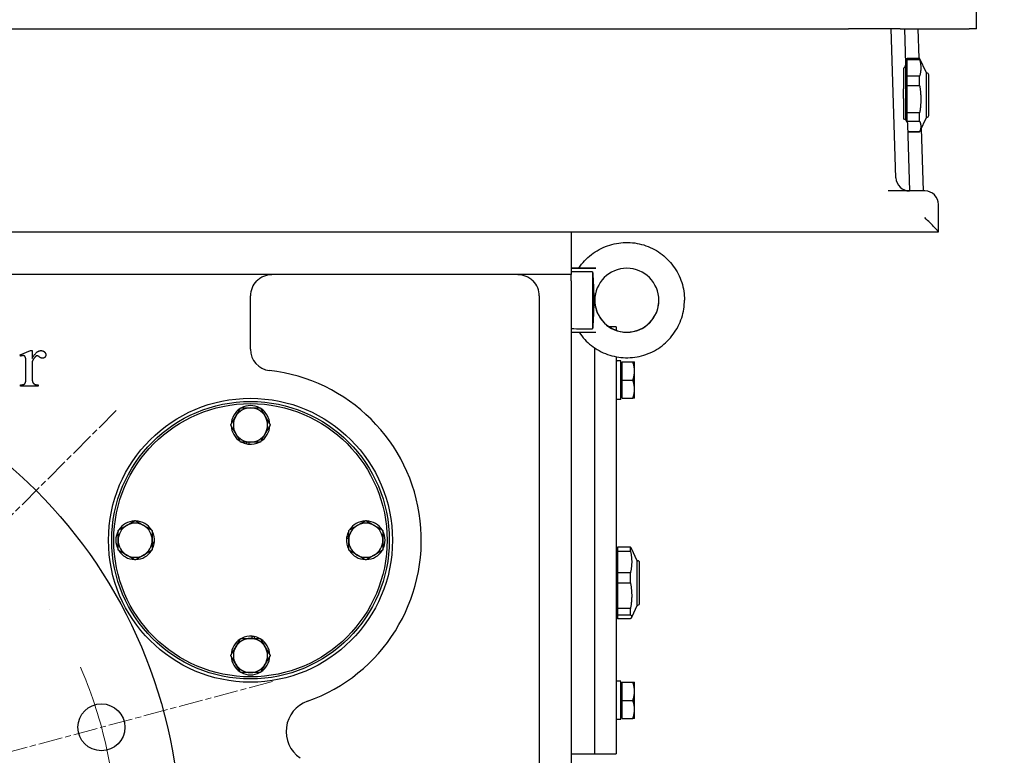
# Model space of a CAD drawing. Units: millimetres. Extents: x 746 to 10032, y 93 to 13075.
# Drawn here: x 2067 to 2528, y 7509 to 7854 of the extents above; entities that cross this region are included whole.
import ezdxf

# ---------------------------------------------------------------- set-up
doc = ezdxf.new("R2010")
doc.units = ezdxf.units.MM
doc.header["$LTSCALE"] = 48
for name, pattern in [('CHAIN', [0.3543, 0.2362, -0.0295, 0.0591, -0.0295]), ('DASHDOT2', [12.7, 6.35, -3.175, 0, -3.175]), ('LONG_DASH_DOTTED', [0.3001, 0.2362, -0.0295, 0.0049, -0.0295])]:
    doc.linetypes.add(name, pattern=pattern)
for name, color, linetype, lineweight in [('Center Mark(Hillmar_metric)', 7, 'LONG_DASH_DOTTED', 18), ('Dimensions(Hillmar_metric)', 7, 'Continuous', 13), ('Visible Edges(Hillmar_metric)', 7, 'Continuous', 25)]:
    doc.layers.add(name, color=color, linetype=linetype, lineweight=lineweight)
doc.styles.add('Hillmar_metric_Dimensions', font='arial.ttf')
doc.dimstyles.new('DEFAULT-ISO-Method 1b-Hillmar_metric', dxfattribs={"dimscale": 48, "dimtxt": 2, "dimasz": 2.5, "dimexe": 1, "dimexo": 1, "dimgap": 0.25, "dimtad": 1, "dimtih": 1, "dimtoh": 1, "dimrnd": 1e-08, "dimdsep": 46, "dimtxsty": 'Hillmar_metric_Dimensions', "dimcen": 0.09, "dimdle": 8, "dimclrd": 7, "dimclre": 7, "dimclrt": 7, "dimazin": 2, "dimtfac": 0.75, "dimtmove": 0, "dimatfit": 3, "dimfxl": 1, "dimtolj": 1, "dimlwd": 9, "dimlwe": 9, "dimarcsym": 0})

# ---------------------------------------------------------------- blocks, each defined once
blk = doc.blocks.new('*D34')
at = {"layer": 'Defpoints', "color": 0, "linetype": 'Continuous', "transparency": 16777216}
for p in [(1911.85, 7470.55), (2389.85, 7195.45), (2918.35, 7195.45)]:
    blk.add_point(p, dxfattribs=at)
at = {"layer": 'Dimensions(Hillmar_metric)', "color": 7, "linetype": 'Continuous', "lineweight": 9, "transparency": 16777216}
for p, q in [((2918.35, 7590.55), (2918.35, 7710.55)), ((2918.35, 7470.55), (2918.35, 7350.55)), ((2918.35, 7350.55), (2918.35, 7315.45)), ((2918.35, 7195.45), (2918.35, 7315.45)), ((2437.85, 7195.45), (2966.35, 7195.45)), ((2918.35, 7075.45), (2918.35, 6955.45))]:
    blk.add_line(p, q, dxfattribs=at)
at = {"layer": 'Dimensions(Hillmar_metric)', "color": 7, "linetype": 'Continuous', "transparency": 16777216}
for points in [[(2898.35, 7590.55), (2938.35, 7590.55), (2918.35, 7470.55)], [(2898.35, 7075.45), (2938.35, 7075.45), (2918.35, 7195.45)]]:
    blk.add_solid(points, dxfattribs=at)
at = {"layer": 'Dimensions(Hillmar_metric)', "color": 7, "linetype": 'Continuous', "lineweight": 13, "transparency": 16777216, "insert": (2905.42, 7789.43), "char_height": 96, "attachment_point": 5, "style": 'Hillmar_metric_Dimensions'}
blk.add_mtext('\\A1;275', dxfattribs=at)

msp = doc.modelspace()

# ---------------------------------------------------------------- linework, layer by layer
at = {"layer": 'Center Mark(Hillmar_metric)', "linetype": 'CHAIN'}
for p, q in [((2111.9566, 7670.6564), (1994.5769, 7553.2767)), ((2185.2024, 7543.791), (2024.8587, 7500.827))]:
    msp.add_line(p, q, dxfattribs=at)
at = {"layer": 'Center Mark(Hillmar_metric)', "linetype": 'DASHDOT2', "ltscale": 0.2}
msp.add_arc((1911.8454, 7470.5452), 200, 261.222252, 255, dxfattribs=at)
at = {"layer": 'Visible Edges(Hillmar_metric)'}
for p, q in [((2514.8454, 7849.4452), (2514.8454, 7873.4452)), ((1894.8454, 7849.4452), (2454.8454, 7849.4452)), ((2479.1343, 7849.4452), (2454.8454, 7849.4452)), ((2477.1014, 7779.7364), (2474.8267, 7849.4452)), ((2479.1343, 7849.4452), (2511.4319, 7849.4452)), ((2481.7585, 7833.1473), (2481.2267, 7849.4452)), ((2487.4454, 7849.4452), (2487.8941, 7835.6952)), ((2514.8454, 7849.4452), (2511.4319, 7849.4452)), ((2481.6825, 7835.4772), (2481.7778, 7835.4772)), ((2481.7778, 7808.2093), (2481.7778, 7835.4772)), ((2482.3228, 7835.1079), (2482.3228, 7835.6952)), ((2482.3228, 7835.6952), (2488.2006, 7835.6952)), ((2482.3228, 7827.3589), (2482.3228, 7835.1079)), ((2482.3228, 7835.1079), (2488.2006, 7835.1079)), ((2488.2006, 7835.1079), (2488.2006, 7835.6952)), ((2491.4078, 7828.8172), (2488.2006, 7835.6952)), ((2480.7078, 7831.0424), (2480.7078, 7821.324)), ((2481.7778, 7834.0602), (2482.3228, 7834.0602)), ((2488.2006, 7827.3589), (2482.3228, 7827.3589)), ((2482.3228, 7822.9115), (2482.3228, 7827.3589)), ((2488.2006, 7822.9115), (2488.2006, 7827.3589)), ((2491.4078, 7812.2118), (2491.4078, 7828.8172)), ((2491.4078, 7828.8172), (2491.6058, 7828.8172)), ((2492.4778, 7826.0382), (2492.4778, 7827.9452)), ((2492.4778, 7808.9452), (2492.4778, 7826.0382)), ((2480.7078, 7816.9469), (2480.7078, 7821.324)), ((2482.3228, 7810.1122), (2482.3228, 7822.9115)), ((2482.3228, 7822.9115), (2488.2006, 7822.9115)), ((2480.7078, 7816.9469), (2480.7078, 7807.2311)), ((2491.4078, 7808.0732), (2491.4078, 7812.2118)), ((2481.7778, 7806.7108), (2481.7778, 7808.2093)), ((2488.2006, 7810.1122), (2482.3228, 7810.1122)), ((2482.3228, 7808.0783), (2482.3228, 7810.1122)), ((2482.3228, 7806.2488), (2482.3228, 7808.0783)), ((2488.2006, 7808.0783), (2488.2006, 7810.1122)), ((2488.2006, 7806.2488), (2488.2006, 7808.0783)), ((2491.4078, 7808.0732), (2488.2006, 7801.1952)), ((2491.4078, 7808.0732), (2491.6058, 7808.0732)), ((2482.3228, 7805.9922), (2482.3228, 7806.2488)), ((2482.3228, 7806.2488), (2488.2006, 7806.2488)), ((2483.7034, 7773.5452), (2482.6862, 7804.7185)), ((2488.9663, 7802.8373), (2489.9222, 7773.5452)), ((2488.2006, 7801.1984), (2482.801, 7801.1984)), ((2482.8011, 7801.1952), (2488.2006, 7801.1952)), ((2488.2006, 7801.1952), (2488.2006, 7801.1984)), ((2490.6954, 7773.5452), (2473.4435, 7773.5452)), ((2497.0954, 7754.4486), (2497.0954, 7767.1452)), ((1852.5954, 7754.4452), (2497.0954, 7754.4452)), ((2325.0954, 7754.4452), (2325.0954, 7734.4452)), ((2497.0954, 7754.4452), (2497.0954, 7754.4486)), ((2325.0954, 7737.5503), (2328.7078, 7737.5492)), ((2328.6455, 7737.4309), (2328.6455, 7737.4559)), ((2325.0954, 7734.4452), (1711.0954, 7734.4452)), ((2325.0954, 7737.3365), (2336.5259, 7737.3402)), ((2325.0954, 7731.4452), (2325.0954, 7734.4452)), ((2335.0954, 7735.7164), (2335.0954, 7708.9666)), ((2325.0954, 7731.4452), (2325.0954, 7255.4452)), ((2174.8454, 7699.3879), (2174.8454, 7724.4452)), ((2310.0954, 7724.4452), (2310.0954, 7295.0039)), ((2336.0954, 7722.3387), (2336.0954, 7722.3449)), ((2346.0954, 7709.9452), (2342.823, 7709.9452)), ((2346.0954, 7709.9452), (2346.0954, 7708.3145)), ((2325.0954, 7707.34), (2336.5259, 7707.3437)), ((2066.92, 7696.789), (2071.8416, 7698.7694)), ((2067.0965, 7696.142), (2066.92, 7696.789)), ((2071.8416, 7698.7694), (2072.5867, 7698.7694)), ((2072.5867, 7698.7694), (2072.5867, 7695.1224)), ((2336.0954, 7509.9452), (2336.0954, 7699.9867)), ((2069.6455, 7685.7498), (2069.6455, 7692.0047)), ((2072.5867, 7693.6322), (2072.5867, 7685.8675)), ((2346.0954, 7695.9065), (2346.0954, 7684.9452)), ((2347.5333, 7693.9952), (2346.0954, 7693.9952)), ((2348.2954, 7675.8952), (2348.2954, 7693.9845)), ((2348.8955, 7692.6452), (2348.2954, 7692.6452)), ((2348.8955, 7693.4452), (2353.9363, 7693.4452)), ((2348.8955, 7684.9452), (2348.8955, 7693.4452)), ((2354.6955, 7689.1952), (2354.6955, 7693.4452)), ((2354.6955, 7680.6952), (2354.6955, 7689.1952)), ((2067.0965, 7682.0831), (2067.0965, 7682.7302)), ((2075.4102, 7682.7302), (2075.4102, 7682.0831)), ((2336.0954, 7534.9452), (2336.0954, 7684.9452)), ((2346.0954, 7684.9452), (2346.0954, 7534.9452)), ((2348.8955, 7684.9452), (2353.9363, 7684.9452)), ((2348.8955, 7676.4452), (2348.8955, 7684.9452)), ((2075.4102, 7682.0831), (2067.0965, 7682.0831)), ((2354.6955, 7676.4452), (2354.6955, 7680.6952)), ((2348.2954, 7675.8952), (2346.0954, 7675.8952)), ((2348.8955, 7677.2452), (2348.2954, 7677.2452)), ((2348.8955, 7676.4452), (2353.9363, 7676.4452)), ((2173.1352, 7655.0582), (2173.1352, 7655.9452)), ((2174.0152, 7655.9452), (2174.0152, 7654.9333)), ((2128.8454, 7609.115), (2129.8573, 7609.115)), ((2220.8454, 7610.7753), (2219.8336, 7610.7753)), ((2219.9585, 7611.6553), (2220.8454, 7611.6553)), ((2129.7324, 7608.235), (2128.8454, 7608.235)), ((2346.0954, 7606.9772), (2346.3729, 7606.9772)), ((2346.3729, 7592.3306), (2346.3729, 7606.9772)), ((2346.3729, 7605.5602), (2346.9179, 7605.5602)), ((2352.7957, 7606.6904), (2346.9179, 7606.6904)), ((2346.9179, 7604.8837), (2346.9179, 7606.6904)), ((2346.9179, 7594.7303), (2346.9179, 7604.8837)), ((2346.9179, 7604.8837), (2352.7957, 7604.8837)), ((2352.7957, 7604.8837), (2352.7957, 7606.6904)), ((2356.0029, 7600.3172), (2353.3043, 7606.1044)), ((2356.0029, 7591.3978), (2356.0029, 7600.3172)), ((2356.0029, 7600.3172), (2356.2009, 7600.3172)), ((2357.0729, 7580.5388), (2357.0729, 7599.4452)), ((2352.7957, 7594.7303), (2346.9179, 7594.7303)), ((2346.9179, 7592.3611), (2346.9179, 7594.7303)), ((2352.7957, 7592.3611), (2352.7957, 7594.7303)), ((2346.3729, 7572.9132), (2346.3729, 7592.3306)), ((2346.9179, 7589.9443), (2346.9179, 7592.3611)), ((2346.9179, 7589.9443), (2352.7957, 7589.9443)), ((2346.9179, 7577.9851), (2346.9179, 7589.9443)), ((2352.7957, 7589.9443), (2352.7957, 7592.3611)), ((2356.0029, 7579.5732), (2356.0029, 7591.3978)), ((2352.7957, 7577.9851), (2346.9179, 7577.9851)), ((2346.9179, 7575.0058), (2346.9179, 7577.9851)), ((2352.7957, 7575.0058), (2352.7957, 7577.9851)), ((2356.0029, 7579.5732), (2353.3043, 7573.7859)), ((2356.0029, 7579.5732), (2356.2009, 7579.5732)), ((2357.0729, 7580.4452), (2357.0729, 7580.5388)), ((2346.0954, 7572.9132), (2346.3729, 7572.9132)), ((2346.3729, 7574.3302), (2346.9179, 7574.3302)), ((2346.9179, 7573.2), (2346.9179, 7575.0058)), ((2346.9179, 7575.0058), (2352.7957, 7575.0058)), ((2352.7957, 7573.2), (2346.9179, 7573.2)), ((2175.6756, 7563.9452), (2175.6756, 7564.957)), ((2176.5556, 7564.8321), (2176.5556, 7563.9452)), ((2347.5333, 7543.9952), (2346.0954, 7543.9952)), ((2348.2954, 7525.8952), (2348.2954, 7543.9845)), ((2348.8955, 7542.6452), (2348.2954, 7542.6452)), ((2348.8955, 7543.4452), (2353.9363, 7543.4452)), ((2348.8955, 7534.9452), (2348.8955, 7543.4452)), ((2354.6955, 7539.1952), (2354.6955, 7543.4452)), ((2354.6955, 7530.6952), (2354.6955, 7539.1952)), ((2346.0954, 7534.9452), (2346.0954, 7509.9452)), ((2348.8955, 7534.9452), (2353.9363, 7534.9452)), ((2348.8955, 7526.4452), (2348.8955, 7534.9452)), ((2354.6955, 7526.4452), (2354.6955, 7530.6952)), ((2348.2954, 7525.8952), (2346.0954, 7525.8952)), ((2348.8955, 7527.2452), (2348.2954, 7527.2452)), ((2348.8955, 7526.4452), (2353.9363, 7526.4452)), ((2325.0954, 7509.9452), (2336.0954, 7509.9452)), ((2336.0954, 7509.9452), (2346.0954, 7509.9452))]:
    msp.add_line(p, q, dxfattribs=at)
for centre, radius in [((1911.8454, 7470.5452), 230), ((2174.8454, 7609.9452), 66.5), ((2174.8454, 7609.9452), 65), ((2174.8454, 7609.9452), 64), ((2105.0306, 7522.309), 11)]:
    msp.add_circle(centre, radius, dxfattribs=at)
for centre, radius, start, end in [((2491.6058, 7827.9452), 0.872, 0, 90), ((2491.6058, 7808.9452), 0.872, 270, 0), ((2483.498, 7779.9452), 6.4, 181.868989, 270), ((2490.6954, 7767.1452), 6.4, 0, 90), ((2184.8454, 7724.4452), 10, 135.572996, 180), ((2300.0954, 7724.4452), 10, 0, 44.427004), ((2184.8454, 7699.3879), 10, 180, 263.62063), ((2174.8454, 7609.9452), 80, 289.473216, 83.62063), ((2174.8454, 7663.9452), 9.05, 62.126003, 117.873997), ((2174.8454, 7663.9452), 9.05, 122.126003, 177.873997), ((2174.8454, 7663.9452), 8, 90, 150), ((2174.8454, 7663.9452), 8, 30, 90), ((2174.8454, 7663.9452), 9.05, 2.126003, 57.873997), ((2174.8454, 7663.9452), 8, 150, 210), ((2174.8454, 7663.9452), 8, 330, 30), ((2174.8454, 7663.9452), 9.05, 182.126003, 237.873997), ((2174.8454, 7663.9452), 8, 210, 270), ((2174.8454, 7663.9452), 8, 270, 330), ((2174.8454, 7663.9452), 9.05, 302.126003, 357.873997), ((2174.8454, 7663.9452), 9.05, 242.126003, 259.10737), ((2174.8454, 7663.9452), 9.05, 259.10737, 264.73677), ((2174.8454, 7663.9452), 9.05, 264.73677, 297.873997), ((2120.8454, 7609.9452), 9.05, 92.126003, 147.873997), ((2120.8454, 7609.9452), 8, 60, 120), ((2120.8454, 7609.9452), 9.05, 32.126003, 87.873997), ((2228.8454, 7609.9452), 9.05, 92.126003, 147.873997), ((2228.8454, 7609.9452), 8, 60, 120), ((2228.8454, 7609.9452), 9.05, 32.126003, 87.873997), ((2120.8454, 7609.9452), 9.05, 152.126003, 207.873997), ((2120.8454, 7609.9452), 8, 120, 180), ((2120.8454, 7609.9452), 8, 0, 60), ((2120.8454, 7609.9452), 9.05, 354.73677, 27.873997), ((2228.8454, 7609.9452), 9.05, 152.126003, 169.10737), ((2228.8454, 7609.9452), 8, 120, 180), ((2228.8454, 7609.9452), 8, 0, 60), ((2228.8454, 7609.9452), 9.05, 332.126003, 27.873997), ((2120.8454, 7609.9452), 8, 180, 240), ((2120.8454, 7609.9452), 8, 300, 0), ((2120.8454, 7609.9452), 9.05, 349.10737, 354.73677), ((2228.8454, 7609.9452), 9.05, 174.73677, 207.873997), ((2228.8454, 7609.9452), 9.05, 169.10737, 174.73677), ((2228.8454, 7609.9452), 8, 180, 240), ((2228.8454, 7609.9452), 8, 300, 0), ((2120.8454, 7609.9452), 9.05, 212.126003, 267.873997), ((2120.8454, 7609.9452), 9.05, 272.126003, 327.873997), ((2120.8454, 7609.9452), 9.05, 332.126003, 349.10737), ((2228.8454, 7609.9452), 9.05, 212.126003, 267.873997), ((2228.8454, 7609.9452), 9.05, 272.126003, 327.873997), ((2120.8454, 7609.9452), 8, 240, 300), ((2228.8454, 7609.9452), 8, 240, 300), ((2356.2009, 7599.4452), 0.872, 0, 90), ((2356.2009, 7580.4452), 0.872, 270, 0), ((2174.8454, 7555.9452), 9.05, 122.126003, 177.873997), ((2174.8454, 7555.9452), 8, 90, 150), ((2174.8454, 7555.9452), 9.05, 84.73677, 117.873997), ((2174.8454, 7555.9452), 8, 30, 90), ((2174.8454, 7555.9452), 9.05, 79.10737, 84.73677), ((2174.8454, 7555.9452), 9.05, 62.126003, 79.10737), ((2174.8454, 7555.9452), 9.05, 2.126003, 57.873997), ((2174.8454, 7555.9452), 8, 150, 210), ((2174.8454, 7555.9452), 8, 330, 30), ((2174.8454, 7555.9452), 9.05, 182.126003, 237.873997), ((2174.8454, 7555.9452), 9.05, 302.126003, 357.873997), ((2174.8454, 7555.9452), 8, 210, 270), ((2174.8454, 7555.9452), 8, 270, 330), ((2174.8454, 7555.9452), 9.05, 242.126003, 297.873997), ((2206.5152, 7520.3794), 15, 109.473216, 235.826702)]:
    msp.add_arc(centre, radius, start, end, dxfattribs=at)
for centre, major_axis, ratio, start_param, end_param in [((2490.6954, 7760.8452), (6.3991, -6.3991), 0.01631145, 0.01631, 1.58710633), ((2654.5416, 7722.4452), (705.956, 0.2292), 0.0212453, 2.04035787, 2.05630755), ((2351.0954, 7722.3467), (12.2705, 8.6305), 0.99965524, 2.52898636, 8.81175851), ((2654.5416, 7722.4452), (705.956, 0.2292), 0.0212453, 4.22686396, 4.24281364), ((2347.5333, 7684.9452), (15.6751, 0), 0.57735027, 1.52215837, 1.66265702), ((2349.0575, 7684.9452), (15.6751, 0), 0.57735027, 1.61943429, 1.76090858), ((2347.5333, 7534.9452), (15.6751, 0), 0.57735027, 1.52215837, 1.66265702), ((2349.0575, 7534.9452), (15.6751, 0), 0.57735027, 1.61943429, 1.76090858)]:
    msp.add_ellipse(centre, major_axis=major_axis, ratio=ratio, start_param=start_param, end_param=end_param, dxfattribs=at)
for points, weights in [([(2488.2006, 7835.1079), (2489.3241, 7831.2334), (2488.2006, 7827.3589)], [1, 1.078125, 1]), ([(2488.2006, 7822.9115), (2489.3241, 7816.5119), (2488.2006, 7810.1122)], [1, 1.078125, 1]), ([(2488.2006, 7806.2488), (2489.3241, 7803.7236), (2488.2006, 7801.1984)], [1, 1.078125, 1]), ([(2335.0954, 7735.7164), (2335.8663, 7722.3418), (2335.0954, 7708.9666)], [1.07137463258, 2.373398362, 1.07137463258]), ([(2354.6955, 7689.1952), (2354.6955, 7691.1676), (2353.9363, 7693.4452)], [1, 1.0379548493, 1]), ([(2353.9363, 7693.4452), (2354.6955, 7693.4452), (2354.6955, 7693.4452)], [1, 1.0379548493, 1]), ([(2353.9363, 7684.9452), (2354.6955, 7687.2227), (2354.6955, 7689.1952)], [1, 1.0379548493, 1]), ([(2354.6955, 7680.6952), (2354.6955, 7682.6676), (2353.9363, 7684.9452)], [1, 1.0379548493, 1]), ([(2353.9363, 7676.4452), (2354.6955, 7678.7227), (2354.6955, 7680.6952)], [1, 1.0379548493, 1]), ([(2354.6955, 7676.4452), (2354.6955, 7676.4452), (2353.9363, 7676.4452)], [1, 1.0379548493, 1]), ([(2167.9172, 7667.9452), (2168.989, 7669.8016), (2170.2266, 7671.9452)], [1, 1.04314139574, 1.01001874936]), ([(2170.2266, 7671.9452), (2172.7018, 7671.9452), (2174.8454, 7671.9452)], [1.01001874936, 1.04314139574, 1]), ([(2174.8454, 7671.9452), (2176.989, 7671.9452), (2179.4642, 7671.9452)], [1, 1.04314139574, 1.01001874936]), ([(2179.4642, 7671.9452), (2180.7018, 7669.8016), (2181.7736, 7667.9452)], [1.01001874936, 1.04314139574, 1]), ([(2165.6078, 7663.9452), (2166.8454, 7666.0888), (2167.9172, 7667.9452)], [1.01001874936, 1.04314139574, 1]), ([(2167.9172, 7659.9452), (2166.8454, 7661.8016), (2165.6078, 7663.9452)], [1, 1.04314139574, 1.01001874936]), ([(2181.7736, 7667.9452), (2182.8454, 7666.0888), (2184.083, 7663.9452)], [1, 1.04314139574, 1.01001874936]), ([(2184.083, 7663.9452), (2182.8454, 7661.8016), (2181.7736, 7659.9452)], [1.01001874936, 1.04314139574, 1]), ([(2170.2266, 7655.9452), (2168.989, 7658.0888), (2167.9172, 7659.9452)], [1.01001874936, 1.04314139574, 1]), ([(2181.7736, 7659.9452), (2180.7018, 7658.0888), (2179.4642, 7655.9452)], [1, 1.04314139574, 1.01001874936]), ([(2174.8454, 7655.9452), (2172.7018, 7655.9452), (2170.2266, 7655.9452)], [1, 1.04314139574, 1.01001874936]), ([(2179.4642, 7655.9452), (2176.989, 7655.9452), (2174.8454, 7655.9452)], [1.01001874936, 1.04314139574, 1]), ([(2116.8454, 7616.8734), (2118.7018, 7617.9452), (2120.8454, 7619.1828)], [1, 1.04314139574, 1.01001874936]), ([(2120.8454, 7619.1828), (2122.989, 7617.9452), (2124.8454, 7616.8734)], [1.01001874936, 1.04314139574, 1]), ([(2224.8454, 7616.8734), (2226.7018, 7617.9452), (2228.8454, 7619.1828)], [1, 1.04314139574, 1.01001874936]), ([(2228.8454, 7619.1828), (2230.989, 7617.9452), (2232.8454, 7616.8734)], [1.01001874936, 1.04314139574, 1]), ([(2112.8454, 7614.564), (2114.989, 7615.8016), (2116.8454, 7616.8734)], [1.01001874936, 1.04314139574, 1]), ([(2112.8454, 7609.9452), (2112.8454, 7612.0888), (2112.8454, 7614.564)], [1, 1.04314139574, 1.01001874936]), ([(2124.8454, 7616.8734), (2126.7018, 7615.8016), (2128.8454, 7614.564)], [1, 1.04314139574, 1.01001874936]), ([(2128.8454, 7614.564), (2128.8454, 7612.0888), (2128.8454, 7609.9452)], [1.01001874936, 1.04314139574, 1]), ([(2220.8454, 7614.564), (2222.989, 7615.8016), (2224.8454, 7616.8734)], [1.01001874936, 1.04314139574, 1]), ([(2220.8454, 7609.9452), (2220.8454, 7612.0888), (2220.8454, 7614.564)], [1, 1.04314139574, 1.01001874936]), ([(2232.8454, 7616.8734), (2234.7018, 7615.8016), (2236.8454, 7614.564)], [1, 1.04314139574, 1.01001874936]), ([(2236.8454, 7614.564), (2236.8454, 7612.0888), (2236.8454, 7609.9452)], [1.01001874936, 1.04314139574, 1]), ([(2112.8454, 7605.3264), (2112.8454, 7607.8016), (2112.8454, 7609.9452)], [1.01001874936, 1.04314139574, 1]), ([(2128.8454, 7609.9452), (2128.8454, 7607.8016), (2128.8454, 7605.3264)], [1, 1.04314139574, 1.01001874936]), ([(2220.8454, 7605.3264), (2220.8454, 7607.8016), (2220.8454, 7609.9452)], [1.01001874936, 1.04314139574, 1]), ([(2236.8454, 7609.9452), (2236.8454, 7607.8016), (2236.8454, 7605.3264)], [1, 1.04314139574, 1.01001874936]), ([(2116.8454, 7603.017), (2114.989, 7604.0888), (2112.8454, 7605.3264)], [1, 1.04314139574, 1.01001874936]), ([(2128.8454, 7605.3264), (2126.7018, 7604.0888), (2124.8454, 7603.017)], [1.01001874936, 1.04314139574, 1]), ([(2224.8454, 7603.017), (2222.989, 7604.0888), (2220.8454, 7605.3264)], [1, 1.04314139574, 1.01001874936]), ([(2236.8454, 7605.3264), (2234.7018, 7604.0888), (2232.8454, 7603.017)], [1.01001874936, 1.04314139574, 1]), ([(2353.3043, 7606.1044), (2353.1721, 7606.3879), (2352.7957, 7606.6904)], [1.03391652605, 1.02488453797, 1]), ([(2352.7957, 7604.8837), (2353.9192, 7599.807), (2352.7957, 7594.7303)], [1, 1.078125, 1]), ([(2120.8454, 7600.7076), (2118.7018, 7601.9452), (2116.8454, 7603.017)], [1.01001874936, 1.04314139574, 1]), ([(2124.8454, 7603.017), (2122.989, 7601.9452), (2120.8454, 7600.7076)], [1, 1.04314139574, 1.01001874936]), ([(2228.8454, 7600.7076), (2226.7018, 7601.9452), (2224.8454, 7603.017)], [1.01001874936, 1.04314139574, 1]), ([(2232.8454, 7603.017), (2230.989, 7601.9452), (2228.8454, 7600.7076)], [1, 1.04314139574, 1.01001874936]), ([(2352.7957, 7589.9443), (2353.9192, 7583.9647), (2352.7957, 7577.9851)], [1, 1.078125, 1]), ([(2352.7957, 7575.0058), (2353.9192, 7574.1029), (2352.7957, 7573.2)], [1, 1.078125, 1]), ([(2167.9172, 7559.9452), (2168.989, 7561.8016), (2170.2266, 7563.9452)], [1, 1.04314139574, 1.01001874936]), ([(2170.2266, 7563.9452), (2172.7018, 7563.9452), (2174.8454, 7563.9452)], [1.01001874936, 1.04314139574, 1]), ([(2174.8454, 7563.9452), (2176.989, 7563.9452), (2179.4642, 7563.9452)], [1, 1.04314139574, 1.01001874936]), ([(2179.4642, 7563.9452), (2180.7018, 7561.8016), (2181.7736, 7559.9452)], [1.01001874936, 1.04314139574, 1]), ([(2165.6078, 7555.9452), (2166.8454, 7558.0888), (2167.9172, 7559.9452)], [1.01001874936, 1.04314139574, 1]), ([(2181.7736, 7559.9452), (2182.8454, 7558.0888), (2184.083, 7555.9452)], [1, 1.04314139574, 1.01001874936]), ([(2167.9172, 7551.9452), (2166.8454, 7553.8016), (2165.6078, 7555.9452)], [1, 1.04314139574, 1.01001874936]), ([(2184.083, 7555.9452), (2182.8454, 7553.8016), (2181.7736, 7551.9452)], [1.01001874936, 1.04314139574, 1]), ([(2170.2266, 7547.9452), (2168.989, 7550.0888), (2167.9172, 7551.9452)], [1.01001874936, 1.04314139574, 1]), ([(2181.7736, 7551.9452), (2180.7018, 7550.0888), (2179.4642, 7547.9452)], [1, 1.04314139574, 1.01001874936]), ([(2174.8454, 7547.9452), (2172.7018, 7547.9452), (2170.2266, 7547.9452)], [1, 1.04314139574, 1.01001874936]), ([(2179.4642, 7547.9452), (2176.989, 7547.9452), (2174.8454, 7547.9452)], [1.01001874936, 1.04314139574, 1]), ([(2354.6955, 7539.1952), (2354.6955, 7541.1676), (2353.9363, 7543.4452)], [1, 1.0379548493, 1]), ([(2353.9363, 7543.4452), (2354.6955, 7543.4452), (2354.6955, 7543.4452)], [1, 1.0379548493, 1]), ([(2353.9363, 7534.9452), (2354.6955, 7537.2227), (2354.6955, 7539.1952)], [1, 1.0379548493, 1]), ([(2354.6955, 7530.6952), (2354.6955, 7532.6676), (2353.9363, 7534.9452)], [1, 1.0379548493, 1]), ([(2353.9363, 7526.4452), (2354.6955, 7528.7227), (2354.6955, 7530.6952)], [1, 1.0379548493, 1]), ([(2354.6955, 7526.4452), (2354.6955, 7526.4452), (2353.9363, 7526.4452)], [1, 1.0379548493, 1])]:
    msp.add_rational_spline(points, weights, degree=2, dxfattribs=at)
for points, knots in [([(2480.7078, 7831.0424), (2480.9169, 7831.1843), (2481.0918, 7831.3654), (2481.407, 7831.7829), (2481.5482, 7832.0594), (2481.7282, 7832.616), (2481.7667, 7832.8962), (2481.7585, 7833.1473)], [0.095802336, 0.095802336, 0.095802336, 0.095802336, 0.17582982, 0.17582982, 0.283452003, 0.283452003, 0.390765497, 0.390765497, 0.390765497, 0.390765497]), ([(2482.6862, 7804.7185), (2482.6773, 7804.9888), (2482.6189, 7805.2876), (2482.4005, 7805.876), (2482.2408, 7806.1656), (2481.8861, 7806.6192), (2481.6778, 7806.8269), (2481.3094, 7807.058), (2481.1774, 7807.1218), (2480.9319, 7807.2001), (2480.8212, 7807.2226), (2480.7078, 7807.2311)], [1.109467983, 1.109467983, 1.109467983, 1.109467983, 1.218030534, 1.218030534, 1.326901779, 1.326901779, 1.416483323, 1.416483323, 1.461274095, 1.461274095, 1.495729256, 1.495729256, 1.495729256, 1.495729256]), ([(2328.6457, 7737.4567), (2330.2456, 7739.8504), (2332.2315, 7741.9856), (2336.7752, 7745.5235), (2339.3323, 7746.9256), (2344.7592, 7748.8548), (2347.6281, 7749.3813), (2353.3873, 7749.5053), (2356.2766, 7749.1026), (2361.783, 7747.4084), (2364.3992, 7746.1173), (2369.0933, 7742.7771), (2371.1706, 7740.7287), (2374.5756, 7736.0821), (2375.903, 7733.4847), (2377.6526, 7728.0683), (2378.0954, 7725.2569), (2378.0954, 7722.4452)], [-2.5525786, -2.5525786, -2.5525786, -2.5525786, -2.23263911, -2.23263911, -1.91266458, -1.91266458, -1.59264518, -1.59264518, -1.27258856, -1.27258856, -0.95251716, -0.95251716, -0.63245925, -0.63245925, -0.31243774, -0.31243774, 0, 0, 0, 0]), ([(2177.704, 7731.4452), (2178.1929, 7731.944), (2178.7242, 7732.3819), (2179.8542, 7733.1371), (2180.4526, 7733.4534), (2182.3062, 7734.209), (2183.6202, 7734.4452), (2184.8454, 7734.4452)], [1.851204046, 1.851204046, 1.851204046, 1.851204046, 2.060744038, 2.060744038, 2.27028403, 2.27028403, 2.689364013, 2.689364013, 2.689364013, 2.689364013]), ([(2300.0954, 7734.4452), (2301.3206, 7734.4452), (2302.6346, 7734.209), (2304.4882, 7733.4534), (2305.0867, 7733.1371), (2306.2167, 7732.3819), (2306.7479, 7731.944), (2307.2368, 7731.4452)], [0, 0, 0, 0, 0.419079984, 0.419079984, 0.628619975, 0.628619975, 0.838159967, 0.838159967, 0.838159967, 0.838159967]), ([(2336.5259, 7737.3402), (2335.073, 7737.3398), (2333.8015, 7737.3433), (2331.7964, 7737.3551), (2331.0038, 7737.3628), (2329.8266, 7737.3799), (2329.3821, 7737.3892), (2328.937, 7737.4047), (2328.8278, 7737.4098), (2328.6821, 7737.4203), (2328.6455, 7737.4256), (2328.6455, 7737.4309)], [0, 0, 0, 0, 0.43597976, 0.43597976, 0.81700717, 0.81700717, 1.14646161, 1.14646161, 1.30134969, 1.30134969, 1.45440639, 1.45440639, 1.45440639, 1.45440639]), ([(2328.7078, 7707.3412), (2330.2968, 7704.9849), (2332.2608, 7702.882), (2336.7752, 7699.3668), (2339.3323, 7697.9647), (2344.7592, 7696.0356), (2347.6281, 7695.509), (2353.3873, 7695.3851), (2356.2766, 7695.7878), (2361.783, 7697.4819), (2364.3992, 7698.7731), (2369.0933, 7702.1132), (2371.1706, 7704.1616), (2374.5756, 7708.8083), (2375.903, 7711.4057), (2377.6526, 7716.8221), (2378.0954, 7719.6334), (2378.0954, 7722.4452)], [-2.54845319, -2.54845319, -2.54845319, -2.54845319, -2.23263911, -2.23263911, -1.91266458, -1.91266458, -1.59264518, -1.59264518, -1.27258856, -1.27258856, -0.95251716, -0.95251716, -0.63245925, -0.63245925, -0.31243774, -0.31243774, 0, 0, 0, 0]), ([(2336.0955, 7722.4004), (2336.1017, 7720.8197), (2336.3598, 7719.2401), (2337.3606, 7716.2213), (2338.1086, 7714.7844), (2340.019, 7712.218), (2341.181, 7711.0889), (2343.8019, 7709.2528), (2345.2603, 7708.5461), (2348.326, 7707.6269), (2349.9329, 7707.4147), (2353.1324, 7707.5065), (2354.7244, 7707.8106), (2357.7323, 7708.9045), (2359.1476, 7709.6941), (2361.6578, 7711.6788), (2362.7524, 7712.8735), (2364.5099, 7715.5469), (2365.1727, 7717.0251), (2365.9197, 7719.8173), (2366.0913, 7721.1075), (2366.0953, 7722.3984)], [-3.13770051, -3.13770051, -3.13770051, -3.13770051, -2.82149442, -2.82149442, -2.50163869, -2.50163869, -2.18176433, -2.18176433, -1.86182172, -1.86182172, -1.54178821, -1.54178821, -1.22167697, -1.22167697, -0.90153196, -0.90153196, -0.58141057, -0.58141057, -0.26136096, -0.26136096, -0.00311614, -0.00311614, -0.00311614, -0.00311614])]:
    msp.add_open_spline(points, degree=3, knots=knots, dxfattribs=at)
for points, degree in [([(2328.6455, 7737.4559), (2328.6455, 7737.4562), (2328.6456, 7737.4564), (2328.6457, 7737.4567)], 3), ([(2068.3318, 7696.4165), (2067.7828, 7696.4165), (2067.0965, 7696.142)], 2), ([(2069.6455, 7692.0047), (2069.6455, 7694.8282), (2069.4102, 7695.9067), (2068.8024, 7696.4165), (2068.3318, 7696.4165)], 2), ([(2072.5867, 7695.1224), (2074.6259, 7698.7694), (2076.7632, 7698.7694)], 2), ([(2074.2338, 7696.0243), (2073.4298, 7695.2988), (2072.5867, 7693.6322)], 2), ([(2074.92, 7696.3773), (2074.6063, 7696.3773), (2074.2338, 7696.0243)], 2), ([(2077.4494, 7695.1616), (2076.822, 7695.1616), (2075.2926, 7696.3773), (2074.92, 7696.3773)], 2), ([(2076.7632, 7698.7694), (2077.724, 7698.7694), (2078.9985, 7697.5929), (2078.9985, 7696.8086)], 2), ([(2078.9985, 7696.8086), (2078.9985, 7696.1224), (2078.0769, 7695.1616), (2077.4494, 7695.1616)], 2), ([(2067.0965, 7682.7302), (2068.3318, 7682.7302), (2068.9396, 7683.1224)], 2), ([(2068.9396, 7683.1224), (2069.371, 7683.3969), (2069.5475, 7684.0243)], 2), ([(2069.5475, 7684.0243), (2069.6455, 7684.338), (2069.6455, 7685.7498)], 2), ([(2072.5867, 7685.8675), (2072.5867, 7684.5145), (2072.92, 7683.8282)], 2), ([(2072.92, 7683.8282), (2073.1553, 7683.3576), (2074.3122, 7682.7302), (2075.4102, 7682.7302)], 2)]:
    msp.add_open_spline(points, degree=degree, dxfattribs=at)

# ---------------------------------------------------------------- dimensions: what is measured, and where the dimension line sits
at = {"layer": 'Dimensions(Hillmar_metric)', "color": 7, "linetype": 'Continuous', "lineweight": 13}
dim = msp.add_linear_dim(base=(2918.3511, 7195.4452), p1=(1911.8454, 7470.5452), p2=(2389.8454, 7195.4452), angle=90, dimstyle='DEFAULT-ISO-Method 1b-Hillmar_metric', override={"dimdec": 0, "dimse1": 1, "dimtofl": 0, "dimtmove": 2}, dxfattribs=at)
dim.commit()
dim.dimension.update_dxf_attribs({"geometry": '*D34', "text_midpoint": (2905.4173, 7789.4317), "dimtype": 160})

doc.saveas('drawing.dxf')
